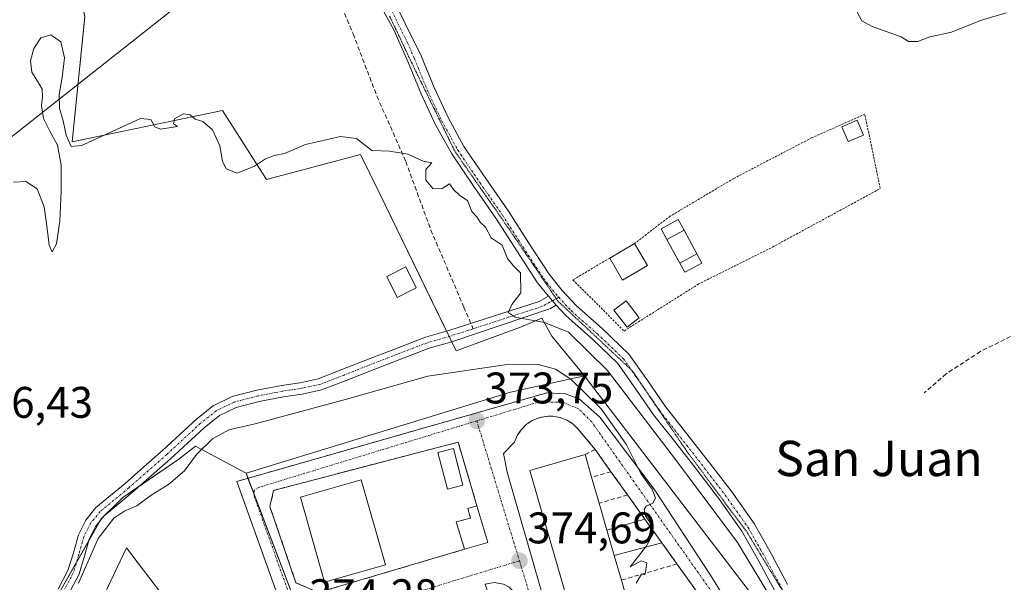
# Model space of a CAD drawing. Units: metres. Extents: x 598153 to 601630, y 4662033 to 4664395.
# Drawn here: x 600052 to 600275, y 4663599 to 4663726 of the extents above; entities that cross this region are included whole.
import ezdxf
from ezdxf.enums import TextEntityAlignment as Align

# ---------------------------------------------------------------- set-up
doc = ezdxf.new("R2010")
doc.units = ezdxf.units.M
doc.header["$MEASUREMENT"] = 0
for name, pattern in [('TRAZO_Y_PUNTO', [1, 0.5, -0.25, 0, -0.25]), ('TRAZOS', [0.75, 0.5, -0.25]), ('TRAZOS2', [0.375, 0.25, -0.125]), ('TRAZOSX2', [1.5, 1, -0.5])]:
    doc.linetypes.add(name, pattern=pattern)
for name, color, linetype, lineweight in [('Camino', 19, 'Continuous', 0), ('Camino Cxs', 19, 'Continuous', 0), ('Camino eje', 39, 'TRAZO_Y_PUNTO', 13), ('Carátula', 7, 'Continuous', 5), ('Cultivos herbáceos CxS', 92, 'Continuous', 0), ('Curva de nivel normal', 36, 'Continuous', 0), ('Edificación', 1, 'Continuous', 13), ('Edificación Cxs', 1, 'Continuous', 13), ('Edificación industrial', 135, 'Continuous', 13), ('Edificación industrial Cxs', 135, 'Continuous', 13), ('Edificación ligera', 1, 'Continuous', 0), ('Edificación ligera Cxs', 1, 'Continuous', 0), ('Elemento construido', 1, 'Continuous', 0), ('Muro lineal', 1, 'TRAZOSX2', 13), ('Núcleo urbano', 19, 'Continuous', 0), ('Núcleo urbano CxS', 19, 'Continuous', 0), ('Obra de contención lineal', 1, 'TRAZOSX2', 13), ('Piscina', 142, 'Continuous', 0), ('Piscina CxS', 142, 'Continuous', 0), ('Pista no pavimentada', 254, 'Continuous', 13), ('Pista no pavimentada Cxs', 254, 'Continuous', 0), ('Pista pavimentada eje', 135, 'TRAZO_Y_PUNTO', 0), ('Punto de cota en terreno', 7, 'Continuous', 0), ('Rótulo de punto de cota en terreno', 19, 'Continuous', 0), ('Senda', 19, 'TRAZOSX2', 0), ('Seto lineal', 92, 'TRAZOSX2', 0), ('Tendido', 6, 'Continuous', 0), ('Texto cartográfico', 19, 'Continuous', 0), ('Valla', 19, 'TRAZOS', 0), ('Vía pecuaria eje', 92, 'TRAZOS2', 0), ('Vía urbana Cxs', 5, 'Continuous', 0), ('Vía urbana eje', 5, 'TRAZO_Y_PUNTO', 0)]:
    doc.layers.add(name, color=color, linetype=linetype, lineweight=lineweight)
doc.styles.add('Arial', font='txt', dxfattribs={"height": 0.2})

# ---------------------------------------------------------------- blocks, each defined once
blk = doc.blocks.new('*U177')
at = {"layer": 'Curva de nivel normal', "color": 36, "linetype": 'Continuous', "lineweight": 0}
blk.add_polyline3d([(600241.71, 4663728.09, 360), (600242.71, 4663726.09, 360), (600245.07, 4663724.79, 360), (600251.62, 4663722.43, 360), (600253.32, 4663721.39, 360), (600255.45, 4663721.4, 360), (600258.14, 4663722.48, 360), (600263.05, 4663723.5, 360), (600269.62, 4663726.2, 360), (600275.47, 4663727.88, 360)], dxfattribs=at)
blk = doc.blocks.new('*U188')
at = {"layer": 'Curva de nivel normal', "color": 36, "linetype": 'Continuous', "lineweight": 0}
blk.add_polyline3d([(600195.26, 4663610.85, 370), (600194.72, 4663612.49, 370), (600193.76, 4663613.92, 370), (600193.45, 4663615.33, 370), (600193.92, 4663616.11, 370), (600195.38, 4663616.75, 370), (600195.98, 4663617.93, 370), (600195.27, 4663619.96, 370), (600192.68, 4663623.5, 370), (600189.32, 4663630.14, 370), (600183.7, 4663638.19, 370), (600176.83, 4663644.88, 370), (600173.32, 4663647.15, 370), (600169.44, 4663648.21, 370), (600161.87, 4663648.17, 370), (600144.44, 4663645.59, 370), (600125.96, 4663640.33, 370), (600105.63, 4663634.85, 370), (600099.3, 4663633.37, 370), (600095.64, 4663631.36, 370), (600092, 4663627.8, 370), (600089.3, 4663624.11, 370), (600085.63, 4663621.05, 370), (600081.76, 4663618.62, 370), (600078.49, 4663616.18, 370), (600075.76, 4663615.04, 370), (600073.28, 4663613.4, 370), (600069.71, 4663608.8, 370), (600065.28, 4663598.66, 370)], dxfattribs=at)
blk = doc.blocks.new('5PATER')
at = {"layer": 'Carátula', "linetype": 'Continuous', "lineweight": 5}
h = blk.add_hatch(color=250, dxfattribs=at)
edge = h.paths.add_edge_path()
edge.add_ellipse((0, 0.01), major_axis=(-1.33, -1.34), ratio=0.999422, start_angle=0, end_angle=360)
blk = doc.blocks.new('*U209')
at = {"layer": 'Vía urbana Cxs', "color": 5, "linetype": 'Continuous', "lineweight": 0}
for points in [[(600143.83, 4663431, 374.02), (600135.89, 4663434.7, 374.02), (600136.53, 4663436.76, 374.06), (600145.55, 4663455.56, 373.91), (600141.62, 4663482.34, 373.78), (600139.21, 4663499.62, 373.5), (600135.92, 4663517.33, 373.63), (600135.07, 4663523.23, 373.77), (600132.36, 4663533.33, 373.84), (600131.18, 4663537.86, 373.86), (600107.27, 4663604.6, 374.14), (600101.14, 4663621.7, 373.46), (600171.37, 4663641.79, 372.02), (600175.62, 4663641.54, 371.18), (600178.79, 4663640.35, 370.7), (600183.42, 4663636.25, 370.29), (600195.73, 4663619.98, 369.52), (600208.29, 4663600.67, 369.5), (600212.53, 4663593.92, 369.37), (600214.64, 4663589.02, 368.72), (600212.57, 4663586.66, 369.34), (600208.47, 4663592.39, 369.73), (600204.67, 4663597.7, 369.77), (600200.87, 4663603.01, 369.82), (600197.44, 4663607.81, 369.9), (600193.59, 4663613.19, 370), (600189.69, 4663618.64, 370.02), (600185.91, 4663623.92, 370.09), (600182.3, 4663628.97, 371.31), (600178.44, 4663633.64, 372.68), (600177.26, 4663634.75, 372.94), (600175.88, 4663635.61, 373.02), (600174.37, 4663636.2, 372.95), (600172.77, 4663636.48, 373.02), (600171.15, 4663636.46, 373.18), (600169.56, 4663636.12, 373.29), (600168.07, 4663635.49, 373.44), (600166.72, 4663634.58, 373.57), (600165.57, 4663633.44, 373.71), (600164.66, 4663632.09, 373.81), (600164.03, 4663630.59, 373.93), (600161.59, 4663628.05, 374), (600162.39, 4663623.82, 374.36), (600177.34, 4663571.83, 374.44), (600179.99, 4663571.63, 374.32), (600180.6, 4663568.18, 374.49), (600183.16, 4663555.3, 374.38), (600184.8, 4663551.89, 374.28), (600194.08, 4663501.41, 374.09), (600192.71, 4663501.05, 374.17), (600195.44, 4663486.53, 374.18), (600192.82, 4663485.84, 374.15), (600175.88, 4663450.12, 374.1), (600179.27, 4663448.82, 374.1), (600178.56, 4663447.36, 374.09), (600222.82, 4663425.23, 373.75), (600247.76, 4663413.73, 373.61), (600245.54, 4663409.61, 373.65), (600235.28, 4663414.08, 373.71), (600198.1, 4663431.73, 373.79), (600193.87, 4663433.34, 373.79), (600187.19, 4663436.63, 373.8), (600181.44, 4663439.47, 373.99), (600176.64, 4663441.78, 374.03), (600167.26, 4663446.35, 374.07), (600164.65, 4663447.62, 374.05), (600164.62, 4663447.63, 374.05), (600162.74, 4663448.55, 374.02), (600159.84, 4663448.29, 374.02), (600159.45, 4663448.25, 374.02), (600150.87, 4663447.48, 373.98), (600150.18, 4663445.95, 374.02), (600148.31, 4663441.84, 374.09), (600146.58, 4663438.02, 374.15), (600144.48, 4663433.38, 374.1), (600143.83, 4663431, 374.02)], [(600119.61, 4663596.53, 374.46), (600152.76, 4663606.35, 375.04), (600157.98, 4663607.89, 374.75), (600155.54, 4663616.18, 374.83), (600151.28, 4663630.63, 374.13), (600109.46, 4663619.67, 374.13), (600108.65, 4663616.01, 374.01), (600114.53, 4663598.76, 374.38), (600119.61, 4663596.53, 374.46)], [(600161.56, 4663598.41, 374.68), (600159.48, 4663598.81, 374.68), (600157.39, 4663598.45, 374.7), (600158.01, 4663596.63, 374.78), (600148.4, 4663593.77, 375.04), (600139.54, 4663591.16, 374.91), (600132.57, 4663589.1, 374.67), (600122.83, 4663586.26, 374.46), (600125.26, 4663577.91, 374.24), (600122.22, 4663577.1, 374.19), (600126.01, 4663567.78, 374.14), (600133.09, 4663549.66, 374.11), (600141.71, 4663527.62, 373.84), (600143.16, 4663527.62, 373.87), (600150.78, 4663474.37, 373.65), (600152.39, 4663458.73, 373.85), (600155.14, 4663455.56, 373.9), (600172.83, 4663457.33, 373.75), (600174.24, 4663460.37, 373.57), (600178.46, 4663469.21, 373.93), (600182.83, 4663478.62, 374.03), (600181.23, 4663487.83, 374.01), (600186.76, 4663488.85, 374.25), (600188.65, 4663491.06, 374.22), (600178.38, 4663547.89, 374.48), (600177.38, 4663552.12, 374.48), (600164.29, 4663596.21, 374.68), (600162.81, 4663597.73, 374.68), (600161.56, 4663598.41, 374.68)]]:
    blk.add_polyline3d(points, close=True, dxfattribs=at)

msp = doc.modelspace()

# ---------------------------------------------------------------- linework, layer by layer
at = {"layer": 'Camino', "color": 19, "linetype": 'Continuous', "lineweight": 0}
for points in [[(600060.64, 4663597.26, 367.84), (600062.88, 4663601.52, 367.89), (600064.11, 4663605.54, 367.81), (600065.25, 4663609.61, 367.74), (600066.92, 4663612.94, 367.33), (600069.23, 4663615.8, 367.33), (600072.53, 4663618.54, 366.82), (600075.82, 4663621.24, 366.83), (600080.1, 4663625.01, 366.76), (600084.37, 4663628.78, 366.56), (600088.21, 4663632.32, 366.66), (600092.05, 4663635.88, 366.63), (600095.8, 4663638.86, 366.48), (600100.06, 4663640.94, 366.53), (600105.65, 4663642.36, 366.75), (600111.28, 4663643.48, 366.58), (600115.47, 4663644.06, 366.44), (600119.57, 4663644.96, 366.45), (600124.96, 4663647.04, 366.55), (600130.34, 4663649.16, 366.13), (600137.1, 4663651.79, 366.17), (600143.89, 4663654.38, 366.12), (600149.16, 4663655.91, 366.09), (600169.68, 4663662.52, 363.87), (600171.74, 4663663.67, 363.29)], [(600171.74, 4663663.67, 363.29), (600173.52, 4663661.63, 363.36)], [(600173.52, 4663661.63, 363.36), (600172.19, 4663660.91, 363.54), (600149.85, 4663653.38, 366.43), (600144.72, 4663651.89, 367.06), (600138.04, 4663649.35, 366.96), (600131.29, 4663646.72, 367.29), (600125.92, 4663644.6, 367.84), (600120.33, 4663642.44, 367.41), (600115.92, 4663641.47, 367.7), (600111.71, 4663640.9, 367.63), (600106.23, 4663639.8, 367.68), (600100.97, 4663638.46, 366.77), (600097.2, 4663636.62, 367.63), (600093.76, 4663633.89, 367.73), (600089.99, 4663630.4, 367.93), (600086.13, 4663626.83, 367.54), (600081.84, 4663623.04, 367.5), (600077.52, 4663619.25, 367.65), (600074.2, 4663616.51, 368.09), (600071.11, 4663613.95, 367.92), (600069.13, 4663611.51, 368.51), (600067.71, 4663608.66, 368.81), (600066.63, 4663604.8, 368.33), (600065.32, 4663600.51, 368.86), (600062.94, 4663595.99, 368.97)]]:
    msp.add_polyline3d(points, dxfattribs=at)
at = {"layer": 'Camino Cxs', "color": 19, "linetype": 'Continuous', "lineweight": 0}
msp.add_polyline3d([(600060.64, 4663597.26, 367.84), (600062.88, 4663601.52, 367.89), (600064.11, 4663605.54, 367.81), (600065.25, 4663609.61, 367.74), (600066.92, 4663612.94, 367.33), (600069.23, 4663615.8, 367.33), (600072.53, 4663618.54, 366.82), (600075.82, 4663621.24, 366.83), (600080.1, 4663625.01, 366.76), (600084.37, 4663628.78, 366.56), (600088.21, 4663632.32, 366.66), (600092.05, 4663635.88, 366.63), (600095.8, 4663638.86, 366.48), (600100.06, 4663640.94, 366.53), (600105.65, 4663642.36, 366.75), (600111.28, 4663643.48, 366.58), (600115.47, 4663644.06, 366.44), (600119.57, 4663644.96, 366.45), (600124.96, 4663647.04, 366.55), (600130.34, 4663649.16, 366.13), (600137.1, 4663651.79, 366.17), (600143.89, 4663654.38, 366.12), (600149.16, 4663655.91, 366.09), (600169.68, 4663662.52, 363.87), (600171.74, 4663663.67, 363.29), (600173.52, 4663661.63, 363.36), (600173.52, 4663661.63, 363.36), (600172.19, 4663660.91, 363.54), (600149.85, 4663653.38, 366.43), (600144.72, 4663651.89, 367.06), (600138.04, 4663649.35, 366.96), (600131.29, 4663646.72, 367.29), (600125.92, 4663644.6, 367.84), (600120.33, 4663642.44, 367.41), (600115.92, 4663641.47, 367.7), (600111.71, 4663640.9, 367.63), (600106.23, 4663639.8, 367.68), (600100.97, 4663638.46, 366.77), (600097.2, 4663636.62, 367.63), (600093.76, 4663633.89, 367.73), (600089.99, 4663630.4, 367.93), (600086.13, 4663626.83, 367.54), (600081.84, 4663623.04, 367.5), (600077.52, 4663619.25, 367.65), (600074.2, 4663616.51, 368.09), (600071.11, 4663613.95, 367.92), (600069.13, 4663611.51, 368.51), (600067.71, 4663608.66, 368.81), (600066.63, 4663604.8, 368.33), (600065.32, 4663600.51, 368.86), (600062.94, 4663595.99, 368.97)], dxfattribs=at)
at = {"layer": 'Camino eje', "color": 39, "linetype": 'TRAZO_Y_PUNTO', "lineweight": 13}
for points in [[(600174.07, 4663663.44, 363.16), (600170.27, 4663661.35, 363.8), (600154.7, 4663656.32, 365.98)], [(600154.7, 4663656.32, 365.98), (600149.51, 4663654.65, 366.23), (600144.31, 4663653.14, 366.39), (600137.57, 4663650.57, 366.53), (600130.82, 4663647.94, 366.54), (600125.44, 4663645.82, 367.16), (600119.95, 4663643.7, 366.69), (600115.7, 4663642.77, 366.93), (600111.5, 4663642.19, 367.09), (600105.94, 4663641.08, 367.19), (600100.52, 4663639.7, 366.63), (600096.5, 4663637.74, 366.95), (600092.91, 4663634.89, 367.09), (600085.25, 4663627.81, 366.93), (600076.67, 4663620.25, 367.08), (600070.17, 4663614.88, 367.57), (600068.03, 4663612.23, 367.84), (600066.48, 4663609.14, 367.92), (600065.37, 4663605.17, 368.03), (600064.1, 4663601.02, 368.34), (600061.79, 4663596.63, 368.21)]]:
    msp.add_polyline3d(points, dxfattribs=at)
at = {"layer": 'Cultivos herbáceos CxS', "color": 92, "linetype": 'Continuous', "lineweight": 0}
for points in [[(600217.96, 4663595.85, 367.18), (600180.05, 4663645.44, 368.23), (600179.9, 4663645.64, 368.21), (600179.89, 4663645.64, 368.21), (600172.55, 4663654.66, 366.31), (600170.23, 4663658.69, 363.98), (600169.34, 4663658.31, 364.21), (600165.43, 4663656.67, 365.56), (600150.83, 4663651.34, 367.43), (600133.37, 4663687.17, 365.37), (600129.16, 4663695.8, 365.18), (600107.87, 4663690.13, 365.34), (600097.93, 4663705.74, 364.53), (600063.86, 4663698.64, 364.94), (600066.7, 4663727.03, 364.25), (600059.6, 4663761.1, 362.59), (600049.67, 4663790.92, 362.26), (600043.99, 4663809.37, 362.21), (600055.35, 4663812.21, 361.79), (600053.93, 4663823.57, 361.03), (600028.37, 4663820.73, 361.31), (600018.44, 4663847.7, 361.1), (600011.34, 4663880.35, 360.75), (599999.98, 4663931.45, 360.69)], [(600049.67, 4663790.92, 362.26), (600059.6, 4663761.1, 362.59), (600066.7, 4663727.03, 364.25), (600063.86, 4663698.64, 364.94), (600097.93, 4663705.74, 364.53), (600107.87, 4663690.13, 365.34), (600129.16, 4663695.8, 365.18), (600133.37, 4663687.17, 365.37), (600150.83, 4663651.34, 367.43), (600165.43, 4663656.67, 365.56), (600169.34, 4663658.31, 364.21), (600170.23, 4663658.69, 363.98), (600172.55, 4663654.66, 366.31), (600179.89, 4663645.64, 368.21), (600179.89, 4663645.64, 368.21), (600163.13, 4663641.94, 372.22), (600103.24, 4663623.55, 373.66), (600091.8, 4663629.73, 369.08), (600088.42, 4663627.06, 368.4), (600088.2, 4663626.91, 368.35), (600075.35, 4663618.09, 367.43), (600075.35, 4663618.09, 367.43), (600070.46, 4663613.32, 368.01), (600060.15, 4663595.13, 368.09)], [(600049.67, 4663790.92, 362.26), (600059.6, 4663761.1, 362.59), (600066.7, 4663727.04, 364.25), (600063.86, 4663698.64, 364.94), (600097.93, 4663705.74, 364.53), (600107.87, 4663690.13, 365.34), (600129.16, 4663695.8, 365.18), (600133.37, 4663687.17, 365.37), (600148.67, 4663655.77, 366.1), (600149.25, 4663654.57, 366.24), (600149.83, 4663653.38, 366.44), (600150.82, 4663651.34, 367.43), (600165.43, 4663656.67, 365.56), (600169.34, 4663658.31, 364.21), (600170.23, 4663658.69, 363.98), (600172.55, 4663654.66, 366.31), (600179.89, 4663645.64, 368.21)], [(600179.89, 4663645.64, 368.21), (600163.13, 4663641.94, 372.22), (600103.24, 4663623.55, 373.66)], [(600207.59, 4663512.63, 371.16), (600209.16, 4663514.94, 370.47), (600224.32, 4663537.28, 368.14), (600226.39, 4663542.45, 368.25), (600228.33, 4663547.31, 367.95), (600225.99, 4663568.71, 367.03), (600218.3, 4663584.43, 368.2), (600218.01, 4663595.78, 367.17), (600217.96, 4663595.85, 367.18), (600180.05, 4663645.45, 368.23), (600179.9, 4663645.64, 368.21), (600179.89, 4663645.64, 368.21)], [(600103.24, 4663623.55, 373.66), (600091.8, 4663629.73, 369.08), (600088.42, 4663627.06, 368.4), (600088.2, 4663626.91, 368.35), (600079.24, 4663620.76, 367.86), (600075.35, 4663618.09, 367.43), (600075.35, 4663618.09, 367.43), (600070.46, 4663613.32, 368.01), (600070.13, 4663612.74, 368.25), (600067.61, 4663608.29, 368.8), (600064.82, 4663603.38, 368.02), (600060.15, 4663595.13, 368.09), (600056.64, 4663588.37, 368.38), (600051.91, 4663579.24, 369.04), (600050.78, 4663577.07, 369), (600050.16, 4663572.07, 369.42), (600048.11, 4663555.67, 370.06), (600048.45, 4663553.61, 370.45), (600050.45, 4663541.63, 371.71), (600044.13, 4663533.04, 370.28), (600030.05, 4663513.87, 370.85), (600030.55, 4663513.48, 370.87), (600056.41, 4663492.9, 372.88), (600062.43, 4663488.12, 373.27)]]:
    msp.add_polyline3d(points, dxfattribs=at)
at = {"layer": 'Curva de nivel normal', "color": 36, "linetype": 'Continuous', "lineweight": 0}
for points in [[(600050.57, 4663689.51, 365), (600053.37, 4663689.69, 365), (600055.88, 4663688.05, 365), (600057.46, 4663683.92, 365), (600058.18, 4663679.05, 365), (600058.63, 4663675.24, 365), (600059.29, 4663673.77, 365), (600060.29, 4663675.55, 365), (600061.07, 4663680.78, 365), (600061.35, 4663687.43, 365), (600061.32, 4663693.35, 365), (600060.51, 4663697.88, 365), (600058.79, 4663701.08, 365), (600057.33, 4663703.94, 365), (600056.89, 4663706.8, 365), (600057.14, 4663708.96, 365), (600057.02, 4663710.61, 365), (600055.95, 4663712.39, 365), (600054.73, 4663714.48, 365), (600054.39, 4663717.01, 365), (600055.14, 4663719.82, 365), (600056.75, 4663722.23, 365), (600059.01, 4663722.94, 365), (600061.27, 4663721.35, 365), (600062.13, 4663717.72, 365), (600061.59, 4663713.21, 365), (600060.9, 4663709.36, 365), (600060.96, 4663706.31, 365), (600061.78, 4663703.39, 365), (600062.51, 4663700.21, 365), (600063.63, 4663697.58, 365), (600065.95, 4663697.8, 365), (600069.79, 4663699.57, 365), (600079.34, 4663703.95, 365), (600081.63, 4663703.7, 365), (600082.53, 4663702.1, 365), (600083.88, 4663701.51, 365), (600087.68, 4663702.12, 365), (600086.77, 4663702.75, 365), (600087.04, 4663703.86, 365), (600089.04, 4663705.03, 365), (600090.6, 4663704.75, 365), (600091.69, 4663703.84, 365), (600093.48, 4663703.3, 365), (600095.6, 4663701.42, 365), (600097.33, 4663697.78, 365), (600097.91, 4663694.25, 365), (600098.75, 4663692.53, 365), (600101.2, 4663691.6, 365), (600105.16, 4663693.14, 365), (600107.62, 4663694.79, 365), (600109.59, 4663695.56, 365), (600111.95, 4663696.01, 365), (600116.7, 4663698.06, 365), (600124.64, 4663699.86, 365), (600128.29, 4663699.44, 365), (600131.7, 4663696.68, 365), (600135.7, 4663696.54, 365), (600139.91, 4663695.9, 365), (600143.37, 4663694.26, 365), (600145.3, 4663693.94, 365), (600143.96, 4663692.41, 365), (600143.96, 4663689.95, 365), (600145.63, 4663688.03, 365), (600147.63, 4663688.1, 365), (600149.36, 4663689.13, 365), (600150.2, 4663687.87, 365), (600151.7, 4663686.48, 365), (600153.44, 4663685.35, 365), (600154.39, 4663682.87, 365), (600155.49, 4663681.64, 365), (600156.31, 4663680.46, 365), (600157.5, 4663679.32, 365), (600158.76, 4663676.91, 365), (600161.27, 4663675.28, 365), (600162.5, 4663672.25, 365), (600163.78, 4663670.64, 365), (600165.44, 4663668.99, 365), (600165.47, 4663664.47, 365), (600163.45, 4663661.78, 365), (600162.59, 4663659.98, 365), (600164.23, 4663658.92, 365), (600170.83, 4663657.74, 365), (600176.29, 4663655.52, 365), (600185.16, 4663646.85, 365), (600200.56, 4663626.7, 365), (600214.6, 4663607.89, 365), (600223.18, 4663593.6, 365)], [(600195.26, 4663610.85, 370), (600195.56, 4663609.96, 370), (600193.98, 4663607.12, 370), (600193.76, 4663606.84, 370)], [(600193.76, 4663606.84, 370), (600190.23, 4663602.39, 370), (600192.72, 4663603.68, 370), (600194.05, 4663603.27, 370), (600193.64, 4663600.68, 370), (600192.79, 4663600.68, 370), (600191.61, 4663598.66, 370)]]:
    msp.add_polyline3d(points, dxfattribs=at)
at = {"layer": 'Edificación', "color": 1, "linetype": 'Continuous', "lineweight": 13}
for points in [[(600182.56, 4663572.26, 382.7), (600167.54, 4663624.22, 382.46), (600180.03, 4663627.83, 382.52)], [(600180.03, 4663627.83, 382.52), (600181.53, 4663622.65, 382.66)], [(600134.83, 4663602.82, 378.28), (600121.02, 4663598.89, 378.4), (600115.54, 4663618.18, 379.65), (600129.35, 4663622.1, 379.73), (600134.83, 4663602.82, 378.28)], [(600181.53, 4663622.65, 382.66), (600183.23, 4663616.77, 383)], [(600183.23, 4663616.77, 383), (600184.99, 4663610.68, 382.63)], [(600186.64, 4663604.96, 382.68), (600184.99, 4663610.68, 382.63)], [(600186.64, 4663604.96, 382.68), (600188.27, 4663599.34, 382.19)], [(600188.27, 4663599.34, 382.19), (600189.97, 4663593.45, 384.19)]]:
    msp.add_polyline3d(points, dxfattribs=at)
at = {"layer": 'Edificación Cxs', "color": 1, "linetype": 'Continuous', "lineweight": 13}
for points in [[(600184.99, 4663610.68, 382.63), (600186.64, 4663604.96, 382.68), (600188.27, 4663599.34, 382.19), (600189.97, 4663593.45, 384.19), (600191.68, 4663587.53, 382.72), (600193.52, 4663581.16, 380.35), (600195.05, 4663575.86, 380.1), (600182.56, 4663572.26, 382.7), (600167.54, 4663624.22, 382.46), (600180.03, 4663627.83, 382.52), (600181.53, 4663622.65, 382.66), (600183.23, 4663616.77, 383), (600184.99, 4663610.68, 382.63)], [(600134.83, 4663602.82, 378.28), (600121.02, 4663598.89, 378.4), (600115.54, 4663618.18, 379.65), (600129.35, 4663622.1, 379.73), (600134.83, 4663602.82, 378.28)]]:
    msp.add_polyline3d(points, close=True, dxfattribs=at)
at = {"layer": 'Edificación industrial', "color": 135, "linetype": 'Continuous', "lineweight": 13}
msp.add_polyline3d([(600057.07, 4663566.37, 379.47), (600076.17, 4663606.63, 379.86), (600084.07, 4663596.21, 379.7)], dxfattribs=at)
at = {"layer": 'Edificación industrial Cxs', "color": 135, "linetype": 'Continuous', "lineweight": 13}
msp.add_polyline3d([(600057.07, 4663566.37, 379.47), (600076.17, 4663606.63, 379.86), (600084.07, 4663596.21, 379.7)], dxfattribs=at)
at = {"layer": 'Edificación ligera', "color": 1, "linetype": 'Continuous', "lineweight": 0}
for points in [[(600243.1, 4663700.19, 364.21), (600239.65, 4663698.71, 361.67), (600238.21, 4663702.09, 363.89), (600241.66, 4663703.56, 361.6), (600243.1, 4663700.19, 364.21)], [(600202.47, 4663678.64, 362.41), (600198.6, 4663676.51, 364.2), (600197.28, 4663678.96, 365.38), (600201.14, 4663681.07, 364.31), (600202.47, 4663678.64, 362.41)], [(600185.62, 4663672.33, 368.61), (600191.26, 4663675.64, 367.83)], [(600191.26, 4663675.64, 367.83), (600194.19, 4663670.66, 364.73)], [(600206.51, 4663671.21, 362.22), (600202.66, 4663669.1, 362.95), (600201.51, 4663671.19, 363.03), (600205.37, 4663673.3, 362.53), (600206.51, 4663671.21, 362.22)], [(600194.19, 4663670.66, 364.73), (600188.55, 4663667.33, 366), (600185.62, 4663672.33, 368.61)], [(600141.78, 4663665.58, 367.47), (600137.48, 4663663.43, 367.92), (600135.12, 4663668.17, 367.3), (600139.42, 4663670.31, 368.35), (600141.78, 4663665.58, 367.47)], [(600192.32, 4663658.8, 369.32), (600189.55, 4663656.68, 369.78), (600186.58, 4663660.55, 369.14), (600189.35, 4663662.67, 364.65), (600192.32, 4663658.8, 369.32)], [(600152.76, 4663606.35, 378.41), (600150.87, 4663612.56, 377.88), (600154.12, 4663613.37, 378.91), (600153.51, 4663615.61, 378.16), (600155.54, 4663616.18, 378.41)], [(600155.54, 4663616.18, 378.41), (600157.98, 4663607.89, 378.32)], [(600184.99, 4663610.68, 382.63), (600193.59, 4663613.19, 372.58)], [(600193.59, 4663613.19, 372.58), (600197.44, 4663607.81, 372.24)], [(600186.64, 4663604.96, 382.68), (600184.99, 4663610.68, 382.63)], [(600157.98, 4663607.89, 378.32), (600152.76, 4663606.35, 378.41)], [(600197.44, 4663607.81, 372.24), (600186.64, 4663604.96, 382.68)]]:
    msp.add_polyline3d(points, dxfattribs=at)
at = {"layer": 'Edificación ligera Cxs', "color": 1, "linetype": 'Continuous', "lineweight": 0}
for points in [[(600243.1, 4663700.19, 364.21), (600239.65, 4663698.71, 361.67), (600238.21, 4663702.09, 363.89), (600241.66, 4663703.56, 361.6), (600243.1, 4663700.19, 364.21)], [(600202.47, 4663678.64, 362.41), (600198.6, 4663676.51, 364.2), (600197.28, 4663678.96, 365.38), (600201.14, 4663681.07, 364.31), (600202.47, 4663678.64, 362.41)], [(600194.19, 4663670.66, 364.73), (600188.55, 4663667.33, 366), (600185.62, 4663672.33, 368.61), (600191.26, 4663675.64, 367.83), (600194.19, 4663670.66, 364.73)], [(600206.51, 4663671.21, 362.22), (600202.66, 4663669.1, 362.95), (600201.51, 4663671.19, 363.03), (600205.37, 4663673.3, 362.53), (600206.51, 4663671.21, 362.22)], [(600141.78, 4663665.58, 367.47), (600137.48, 4663663.43, 367.92), (600135.12, 4663668.17, 367.3), (600139.42, 4663670.31, 368.35), (600141.78, 4663665.58, 367.47)], [(600192.32, 4663658.8, 369.32), (600189.55, 4663656.68, 369.78), (600186.58, 4663660.55, 369.14), (600189.35, 4663662.67, 364.65), (600192.32, 4663658.8, 369.32)], [(600157.98, 4663607.89, 378.32), (600152.76, 4663606.35, 378.41), (600150.87, 4663612.56, 377.88), (600154.12, 4663613.37, 378.91), (600153.51, 4663615.61, 378.16), (600155.54, 4663616.18, 378.41), (600157.98, 4663607.89, 378.32)], [(600186.64, 4663604.96, 382.68), (600184.99, 4663610.68, 382.63), (600193.59, 4663613.19, 372.58), (600197.44, 4663607.81, 372.24), (600186.64, 4663604.96, 382.68)]]:
    msp.add_polyline3d(points, close=True, dxfattribs=at)
at = {"layer": 'Elemento construido', "color": 1, "linetype": 'Continuous', "lineweight": 0}
msp.add_polyline3d([(600101.14, 4663621.7, 373.94), (600131.18, 4663537.86, 373.93)], dxfattribs=at)
at = {"layer": 'Muro lineal', "color": 1, "linetype": 'TRAZOSX2', "lineweight": 13}
for points in [[(600152.76, 4663606.35, 378.41), (600119.61, 4663596.53, 376.62), (600114.53, 4663598.76, 377.96), (600108.65, 4663616.01, 376.62), (600109.46, 4663619.67, 380.63), (600151.28, 4663630.63, 377.68), (600155.54, 4663616.18, 378.41)], [(600185.91, 4663623.92, 372.66), (600182.3, 4663628.97, 375.22), (600180.03, 4663627.83, 382.52)], [(600185.91, 4663623.92, 372.66), (600181.53, 4663622.65, 382.66)], [(600185.91, 4663623.92, 372.66), (600189.69, 4663618.64, 372.15)], [(600189.69, 4663618.64, 372.15), (600183.23, 4663616.77, 383)], [(600189.69, 4663618.64, 372.15), (600193.59, 4663613.19, 372.58)], [(600197.44, 4663607.81, 372.24), (600200.87, 4663603.01, 371.87)], [(600200.87, 4663603.01, 371.87), (600188.27, 4663599.34, 382.19)], [(600200.87, 4663603.01, 371.87), (600204.67, 4663597.7, 370.76)]]:
    msp.add_polyline3d(points, dxfattribs=at)
at = {"layer": 'Núcleo urbano', "color": 19, "linetype": 'Continuous', "lineweight": 0}
for points in [[(600179.89, 4663645.64, 368.21), (600163.13, 4663641.94, 372.22), (600103.24, 4663623.55, 373.66)], [(600207.59, 4663512.63, 371.16), (600209.16, 4663514.94, 370.47), (600224.32, 4663537.28, 368.14), (600226.39, 4663542.45, 368.25), (600228.33, 4663547.31, 367.95), (600225.99, 4663568.71, 367.03), (600218.3, 4663584.43, 368.2), (600218.01, 4663595.78, 367.17), (600217.96, 4663595.85, 367.18), (600180.05, 4663645.45, 368.23), (600179.9, 4663645.64, 368.21), (600179.89, 4663645.64, 368.21)], [(600103.24, 4663623.55, 373.66), (600091.8, 4663629.73, 369.08), (600088.42, 4663627.06, 368.4), (600088.2, 4663626.91, 368.35), (600079.24, 4663620.76, 367.86), (600075.35, 4663618.09, 367.43), (600075.35, 4663618.09, 367.43), (600070.46, 4663613.32, 368.01), (600070.13, 4663612.74, 368.25), (600067.61, 4663608.29, 368.8), (600064.82, 4663603.38, 368.02), (600060.15, 4663595.13, 368.09), (600056.64, 4663588.37, 368.38), (600051.91, 4663579.24, 369.04), (600050.78, 4663577.07, 369), (600050.16, 4663572.07, 369.42), (600048.11, 4663555.67, 370.06), (600048.45, 4663553.61, 370.45), (600050.45, 4663541.63, 371.71), (600044.13, 4663533.04, 370.28), (600030.05, 4663513.87, 370.85), (600030.55, 4663513.48, 370.87), (600056.41, 4663492.9, 372.88), (600062.43, 4663488.12, 373.27)], [(600171.94, 4663445.85, 374.08), (600171.91, 4663445.86, 374.08), (600153.29, 4663454.44, 373.93), (600149.01, 4663456.3, 373.88), (600145.2, 4663457.96, 373.87), (600127.95, 4663465.46, 373.55), (600127.16, 4663465.81, 373.46), (600119.66, 4663469.07, 373.16), (600114.53, 4663479.95, 373.3), (600107.73, 4663494.38, 373.34), (600106.01, 4663498.02, 372.99), (600104.43, 4663501.38, 373.03), (600103.31, 4663503.74, 373.12), (600100.37, 4663509.99, 373.72), (600100.27, 4663510.2, 373.73), (600134.68, 4663524.69, 373.77), (600139.33, 4663526.66, 373.81), (600140.01, 4663526.94, 373.81), (600116.45, 4663588.82, 374.29), (600105.06, 4663618.74, 373.86), (600103.66, 4663622.42, 373.71), (600103.24, 4663623.55, 373.66)], [(600171.94, 4663445.85, 374.08), (600171.91, 4663445.86, 374.08), (600153.29, 4663454.44, 373.93), (600149.01, 4663456.3, 373.88), (600145.2, 4663457.96, 373.87), (600127.95, 4663465.46, 373.55), (600127.16, 4663465.81, 373.46), (600119.66, 4663469.07, 373.16), (600114.53, 4663479.95, 373.3), (600107.73, 4663494.38, 373.34), (600106.01, 4663498.02, 372.99), (600104.43, 4663501.38, 373.03), (600103.31, 4663503.74, 373.12), (600100.37, 4663509.99, 373.72), (600100.27, 4663510.2, 373.73), (600134.68, 4663524.69, 373.77), (600139.33, 4663526.66, 373.81), (600140.01, 4663526.94, 373.81), (600116.45, 4663588.82, 374.29), (600105.06, 4663618.74, 373.86), (600103.66, 4663622.42, 373.71), (600103.24, 4663623.55, 373.66)]]:
    msp.add_polyline3d(points, dxfattribs=at)
at = {"layer": 'Núcleo urbano CxS', "color": 19, "linetype": 'Continuous', "lineweight": 0}
msp.add_polyline3d([(600207.59, 4663512.63, 371.15), (600191.1, 4663487.08, 374.14), (600171.94, 4663445.85, 374.08), (600153.29, 4663454.44, 373.93), (600119.66, 4663469.07, 373.16), (600100.27, 4663510.2, 373.73), (600140.01, 4663526.94, 373.81), (600103.24, 4663623.55, 373.66), (600163.13, 4663641.94, 372.22), (600179.89, 4663645.64, 368.21), (600179.9, 4663645.64, 368.21), (600180.05, 4663645.44, 368.23), (600217.96, 4663595.85, 367.18), (600218.01, 4663595.78, 367.17), (600218.3, 4663584.43, 368.2), (600225.99, 4663568.71, 367.03), (600228.33, 4663547.31, 367.95), (600226.39, 4663542.45, 368.25), (600224.32, 4663537.28, 368.14), (600207.59, 4663512.63, 371.15)], close=True, dxfattribs=at)
msp.add_polyline3d([(600060.15, 4663595.13, 368.09), (600070.46, 4663613.32, 368.01), (600075.35, 4663618.09, 367.43), (600075.35, 4663618.09, 367.43), (600088.2, 4663626.91, 368.35), (600088.42, 4663627.06, 368.4), (600091.8, 4663629.73, 369.08), (600103.24, 4663623.55, 373.66), (600103.24, 4663623.55, 373.66), (600140.01, 4663526.94, 373.81)], dxfattribs=at)
at = {"layer": 'Obra de contención lineal', "color": 1, "linetype": 'TRAZOSX2', "lineweight": 13}
msp.add_polyline3d([(600182.3, 4663628.97, 375.22), (600178.44, 4663633.64, 374.77), (600177.26, 4663634.75, 374.72), (600175.88, 4663635.61, 374.75), (600174.37, 4663636.2, 374.69), (600172.77, 4663636.48, 374.67), (600171.15, 4663636.46, 374.66), (600169.56, 4663636.12, 374.63), (600168.07, 4663635.49, 374.7), (600166.72, 4663634.58, 374.67), (600165.57, 4663633.44, 374.59), (600164.66, 4663632.09, 374.72), (600164.03, 4663630.59, 374.78)], dxfattribs=at)
at = {"layer": 'Piscina', "color": 142, "linetype": 'Continuous', "lineweight": 0}
for points in [[(600198.6, 4663676.51, 361.44), (600202.47, 4663678.64, 361.12)], [(600202.47, 4663678.64, 361.12), (600205.37, 4663673.3, 361.1)], [(600201.51, 4663671.19, 361.68), (600198.6, 4663676.51, 361.44)], [(600205.37, 4663673.3, 361.1), (600201.51, 4663671.19, 361.68)], [(600152.34, 4663620.88, 375.26), (600148.84, 4663619.98, 375.39), (600146.72, 4663628.24, 374.49), (600150.22, 4663629.14, 374.27), (600152.34, 4663620.88, 375.26)]]:
    msp.add_polyline3d(points, dxfattribs=at)
at = {"layer": 'Piscina CxS', "color": 142, "linetype": 'Continuous', "lineweight": 0}
for points in [[(600205.37, 4663673.3, 361.1), (600201.51, 4663671.19, 361.68), (600198.6, 4663676.51, 361.44), (600202.47, 4663678.64, 361.12), (600205.37, 4663673.3, 361.1)], [(600152.34, 4663620.88, 375.26), (600148.84, 4663619.98, 375.39), (600146.72, 4663628.24, 374.49), (600150.22, 4663629.14, 374.27), (600152.34, 4663620.88, 375.26)]]:
    msp.add_polyline3d(points, close=True, dxfattribs=at)
at = {"layer": 'Pista no pavimentada', "color": 254, "linetype": 'Continuous', "lineweight": 13}
for points in [[(600125.23, 4663751.08, 361.48), (600127.85, 4663746.54, 361.53), (600131.61, 4663739.99, 361.65), (600135.65, 4663732.85, 361.54), (600142.88, 4663718.17, 361.94), (600145.83, 4663710.97, 362.05), (600149.02, 4663704.15, 362.13), (600152.61, 4663697.63, 362.25), (600157.53, 4663690.36, 362.21), (600162.66, 4663682.99, 362.5), (600167.33, 4663675.73, 362.7), (600171.94, 4663668.65, 362.81), (600174.84, 4663665, 362.87), (600178.01, 4663661.58, 362.98), (600183.93, 4663656.34, 362.95), (600189.98, 4663650.58, 362.82), (600194.25, 4663644.51, 362.84), (600198.21, 4663638.74, 362.98), (600207.68, 4663626.63, 363.34), (600213.11, 4663619.57, 363.4), (600218.34, 4663612.17, 363.5), (600222.27, 4663605.23, 363.59), (600225.94, 4663598.39, 363.72)], [(600171.74, 4663663.67, 363.29), (600169.3, 4663666.75, 363.71), (600164.6, 4663673.96, 363.71), (600159.95, 4663681.18, 363.32), (600154.85, 4663688.52, 363.29), (600149.82, 4663695.93, 363.16), (600146.11, 4663702.68, 362.77), (600142.85, 4663709.66, 362.78), (600139.89, 4663716.9, 362.69), (600136.74, 4663724.04, 362.05), (600132.82, 4663731.24, 362.41)], [(600171.74, 4663663.67, 363.29), (600173.52, 4663661.63, 363.36)], [(600336.69, 4663453.38, 367.1), (600328.86, 4663463.46, 366.82), (600310.99, 4663483.13, 366.08), (600293.65, 4663504.48, 365.41), (600282.69, 4663515.54, 365.27), (600268.48, 4663530.28, 365.12), (600259.47, 4663540.36, 364.63), (600246.56, 4663558.44, 364.08), (600242.43, 4663565.27, 364.28), (600237.31, 4663573.37, 364.58), (600232.21, 4663581.48, 364.34), (600227.61, 4663589.11, 364.2), (600223.1, 4663596.8, 364.4), (600219.42, 4663603.65, 364.61), (600215.58, 4663610.43, 364), (600210.49, 4663617.64, 364.03), (600205.1, 4663624.64, 364.1), (600200.35, 4663630.73, 363.88), (600195.58, 4663636.81, 363.9), (600191.57, 4663642.65, 363.7), (600187.5, 4663648.44, 363.25), (600181.73, 4663653.94, 363.34), (600175.73, 4663659.24, 363.34), (600173.52, 4663661.63, 363.36)]]:
    msp.add_polyline3d(points, dxfattribs=at)
at = {"layer": 'Pista no pavimentada Cxs', "color": 254, "linetype": 'Continuous', "lineweight": 0}
for points in [[(600223.1, 4663596.8, 364.4), (600219.42, 4663603.65, 364.61), (600215.58, 4663610.43, 364), (600210.49, 4663617.64, 364.03), (600205.1, 4663624.64, 364.1), (600200.35, 4663630.73, 363.88), (600195.58, 4663636.81, 363.9), (600191.57, 4663642.65, 363.7), (600187.5, 4663648.44, 363.25), (600181.73, 4663653.94, 363.34), (600175.73, 4663659.24, 363.34), (600173.52, 4663661.63, 363.36), (600171.74, 4663663.67, 363.29), (600169.3, 4663666.75, 363.71), (600164.6, 4663673.96, 363.71), (600159.95, 4663681.18, 363.32), (600154.85, 4663688.52, 363.29), (600149.82, 4663695.93, 363.16), (600146.11, 4663702.68, 362.77), (600142.85, 4663709.66, 362.78), (600139.89, 4663716.9, 362.69), (600136.74, 4663724.04, 362.05), (600132.82, 4663731.24, 362.41)], [(600135.65, 4663732.85, 361.54), (600142.88, 4663718.17, 361.94), (600145.83, 4663710.97, 362.05), (600149.02, 4663704.15, 362.13), (600152.61, 4663697.63, 362.25), (600157.53, 4663690.36, 362.21), (600162.66, 4663682.99, 362.5), (600167.33, 4663675.73, 362.7), (600171.94, 4663668.65, 362.81), (600174.84, 4663665, 362.87), (600178.01, 4663661.58, 362.98), (600183.93, 4663656.34, 362.95), (600189.98, 4663650.58, 362.82), (600194.25, 4663644.51, 362.84), (600198.21, 4663638.74, 362.98), (600207.68, 4663626.63, 363.34), (600213.11, 4663619.57, 363.4), (600218.34, 4663612.17, 363.5), (600222.27, 4663605.23, 363.59), (600225.94, 4663598.39, 363.72)]]:
    msp.add_polyline3d(points, dxfattribs=at)
at = {"layer": 'Pista pavimentada eje', "color": 135, "linetype": 'TRAZO_Y_PUNTO', "lineweight": 0}
for points in [[(600124.23, 4663749.57, 361.62), (600130.2, 4663739.19, 362.01), (600134.24, 4663732.05, 361.95), (600136.2, 4663728.45, 362.07), (600139.81, 4663721.11, 362.12), (600141.39, 4663717.54, 362.21), (600144.34, 4663710.32, 362.4), (600147.57, 4663703.42, 362.33), (600151.22, 4663696.78, 362.62), (600156.19, 4663689.44, 362.62), (600161.31, 4663682.09, 362.83), (600165.97, 4663674.85, 363.1), (600170.62, 4663667.7, 363.25), (600173.4, 4663664.21, 363.11), (600174.07, 4663663.44, 363.16)], [(600174.07, 4663663.44, 363.16), (600176.87, 4663660.41, 363.17), (600182.83, 4663655.14, 363.19), (600188.74, 4663649.51, 363.07), (600192.91, 4663643.58, 363.11), (600196.9, 4663637.78, 363.26), (600206.39, 4663625.64, 363.43), (600211.8, 4663618.61, 363.45), (600216.96, 4663611.3, 363.54), (600220.85, 4663604.44, 363.88), (600224.52, 4663597.6, 363.99), (600229.01, 4663589.95, 363.83), (600233.6, 4663582.34, 363.81), (600238.69, 4663574.24, 364.16), (600243.82, 4663566.13, 364), (600247.95, 4663559.29, 363.97), (600260.66, 4663541.43, 364.31), (600269.65, 4663531.37, 364.86), (600283.84, 4663516.66, 365.21), (600294.84, 4663505.55, 365.37), (600312.2, 4663484.17, 366), (600330.09, 4663464.49, 366.75), (600345.2, 4663445.05, 367.42)]]:
    msp.add_polyline3d(points, dxfattribs=at)
at = {"layer": 'Senda', "color": 19, "linetype": 'TRAZOSX2', "lineweight": 0}
for points in [[(600124.23, 4663749.57, 361.62), (600122.26, 4663743.59, 362.49), (600121.78, 4663738.99, 363.27), (600123.21, 4663733.27, 363.44), (600127.5, 4663723.11, 363.6), (600132.9, 4663708.99, 364.5), (600139.41, 4663694.22, 364.98), (600145.12, 4663678.66, 365.34), (600152.58, 4663661.2, 365.58), (600154.7, 4663656.32, 365.98)], [(600325.93, 4663662.54, 361.33), (600322.94, 4663660.53, 361.51), (600318.98, 4663659.57, 361.68), (600310.4, 4663660.05, 361.99), (600300.72, 4663660.84, 362.38), (600290.24, 4663660.21, 362.33), (600281.83, 4663657.19, 362.4), (600269.6, 4663651.16, 362.52), (600261.83, 4663646.08, 362.6), (600256.9, 4663641.79, 362.71)]]:
    msp.add_polyline3d(points, dxfattribs=at)
at = {"layer": 'Seto lineal', "color": 92, "linetype": 'TRAZOSX2', "lineweight": 0}
msp.add_polyline3d([(600171.37, 4663641.79, 375.65), (600101.14, 4663621.7, 373.94)], dxfattribs=at)
at = {"layer": 'Tendido', "color": 6, "linetype": 'Continuous', "lineweight": 0}
msp.add_polyline3d([(599733.59, 4663759.46, 374.33), (599789.98, 4663693.13, 374.99), (599865.25, 4663605.42, 375.68), (599897.26, 4663577.62, 371.32), (600022.96, 4663678.43, 365.19), (600098.61, 4663738.19, 363.78), (600249.26, 4663787.19, 358.68), (600359.27, 4663822.72, 357.41)], dxfattribs=at)
at = {"layer": 'Valla', "color": 19, "linetype": 'TRAZOS', "lineweight": 0}
msp.add_polyline3d([(600185.62, 4663672.33, 368.61), (600177.3, 4663667.39, 369.5), (600188.87, 4663655.8, 369.85), (600205.66, 4663666.39, 366.18), (600222.53, 4663674.83, 363.82), (600246.91, 4663688.08, 364.72), (600243.42, 4663704.91, 364), (600231.46, 4663699.62, 362.09), (600213.73, 4663690.38, 361.03), (600199.32, 4663681.81, 365.36), (600191.26, 4663675.64, 367.83)], dxfattribs=at)
at = {"layer": 'Vía pecuaria eje', "color": 92, "linetype": 'TRAZOS2', "lineweight": 0}
msp.add_polyline3d([(600135.76, 4663727.16, 362.23), (600137.88, 4663722.66, 362.12), (600140, 4663718.16, 362.59), (600142.11, 4663713.82, 362.25), (600144.23, 4663709.48, 362.54), (600146.35, 4663705.14, 362.4), (600148.46, 4663700.8, 362.7), (600150.58, 4663696.46, 362.85), (600153.01, 4663692.97, 362.7), (600155.45, 4663689.48, 362.87), (600157.88, 4663685.99, 362.98), (600160.32, 4663682.49, 363.06), (600162.75, 4663679, 362.88), (600165.53, 4663674.9, 363.23), (600168.31, 4663670.8, 363.31), (600171.09, 4663666.7, 363.19), (600173.5, 4663663.13, 363.23), (600173.86, 4663662.6, 363.25), (600177.25, 4663659.42, 363.22), (600180.64, 4663656.25, 363.51), (600184.02, 4663653.07, 363.41), (600187.41, 4663649.9, 363.16), (600190.51, 4663646.99, 363.32), (600190.8, 4663646.72, 363.3), (600193.23, 4663643.12, 363.2), (600193.75, 4663642.35, 363.36), (600195.66, 4663639.53, 363.46), (600198.1, 4663635.93, 363.29), (600200.53, 4663632.33, 363.57), (600202.97, 4663628.73, 363.55), (600205.72, 4663625.03, 363.75), (600208.47, 4663621.32, 363.88), (600211.22, 4663617.62, 363.75), (600213.97, 4663613.91, 363.96), (600216.73, 4663610.21, 363.56), (600218.97, 4663606.51, 364.09), (600221.22, 4663602.8, 363.85), (600223.47, 4663599.1, 363.92), (600225.72, 4663595.39, 363.94)], dxfattribs=at)
at = {"layer": 'Vía urbana Cxs', "color": 5, "linetype": 'Continuous', "lineweight": 0}
for points in [[(600101.14, 4663621.7, 373.46), (600171.37, 4663641.79, 372.02)], [(600171.37, 4663641.79, 372.02), (600175.62, 4663641.54, 371.18), (600178.79, 4663640.35, 370.7), (600183.42, 4663636.25, 370.29), (600195.73, 4663619.98, 369.52), (600208.29, 4663600.67, 369.5), (600212.53, 4663593.92, 369.37), (600214.64, 4663589.02, 368.72), (600212.57, 4663586.66, 369.34)], [(600182.3, 4663628.97, 371.31), (600178.44, 4663633.64, 372.68), (600177.26, 4663634.75, 372.94), (600175.88, 4663635.61, 373.02), (600174.37, 4663636.2, 372.95), (600172.77, 4663636.48, 373.02), (600171.15, 4663636.46, 373.18), (600169.56, 4663636.12, 373.29), (600168.07, 4663635.49, 373.44), (600166.72, 4663634.58, 373.57), (600165.57, 4663633.44, 373.71), (600164.66, 4663632.09, 373.81), (600164.03, 4663630.59, 373.93)], [(600155.54, 4663616.18, 374.83), (600151.28, 4663630.63, 374.13), (600109.46, 4663619.67, 374.13), (600108.65, 4663616.01, 374.01), (600114.53, 4663598.76, 374.38), (600119.61, 4663596.53, 374.46)], [(600164.03, 4663630.59, 373.93), (600161.59, 4663628.05, 374), (600162.39, 4663623.82, 374.36), (600177.34, 4663571.83, 374.44), (600179.99, 4663571.63, 374.32)], [(600185.91, 4663623.92, 370.09), (600182.3, 4663628.97, 371.31)], [(600189.69, 4663618.64, 370.02), (600185.91, 4663623.92, 370.09)], [(600131.18, 4663537.86, 373.86), (600107.27, 4663604.6, 374.14), (600101.14, 4663621.7, 373.46)], [(600193.59, 4663613.19, 370), (600189.69, 4663618.64, 370.02)], [(600157.98, 4663607.89, 374.75), (600155.54, 4663616.18, 374.83)], [(600197.44, 4663607.81, 369.9), (600193.59, 4663613.19, 370)], [(600119.61, 4663596.53, 374.46), (600152.76, 4663606.35, 375.04)], [(600152.76, 4663606.35, 375.04), (600157.98, 4663607.89, 374.75)], [(600200.87, 4663603.01, 369.82), (600197.44, 4663607.81, 369.9)], [(600204.67, 4663597.7, 369.77), (600200.87, 4663603.01, 369.82)]]:
    msp.add_polyline3d(points, dxfattribs=at)
at = {"layer": 'Vía urbana eje', "color": 5, "linetype": 'TRAZO_Y_PUNTO', "lineweight": 0}
for points in [[(600212.73, 4663591.06, 369.3), (600181.54, 4663635.19, 370.99), (600178.55, 4663638.18, 371.52), (600174.95, 4663639.69, 371.74), (600169.52, 4663639.69, 372.42), (600155.51, 4663635.44, 373.64)], [(600155.51, 4663635.44, 373.64), (600106.26, 4663620.41, 373.93), (600105.11, 4663619.7, 373.85)], [(600155.51, 4663635.44, 373.64), (600165.17, 4663603.73, 374.66)], [(600105.11, 4663619.7, 373.85), (600105.05, 4663618.42, 373.87), (600115.7, 4663588.59, 374.29)], [(600165.17, 4663603.73, 374.66), (600115.7, 4663588.59, 374.29)], [(600165.17, 4663603.73, 374.66), (600177.04, 4663564.78, 374.52), (600185.32, 4663522.6, 374.32), (600191.63, 4663495.63, 374.17), (600191.03, 4663487.47, 374.15), (600189.34, 4663483.36, 374.12), (600171.91, 4663445.86, 374.08)]]:
    msp.add_polyline3d(points, dxfattribs=at)

# ---------------------------------------------------------------- block references
at = {"layer": 'Curva de nivel normal', "color": 36, "linetype": 'Continuous', "lineweight": 0}
for name in ['*U177', '*U188']:
    msp.add_blockref(name, (0, 0), dxfattribs=at)
at = {"layer": 'Punto de cota en terreno', "linetype": 'Continuous', "lineweight": 0}
for p in [(600155.52, 4663635.44, 373.75), (600165.18, 4663603.73, 374.69)]:
    msp.add_blockref('5PATER', p, dxfattribs=at)
at = {"layer": 'Vía urbana Cxs', "color": 5, "linetype": 'Continuous', "lineweight": 0}
msp.add_blockref('*U209', (0, 0), dxfattribs=at)

# ---------------------------------------------------------------- texts
at = {"layer": 'Rótulo de punto de cota en terreno', "color": 19, "linetype": 'Continuous', "lineweight": 0, "style": 'Arial'}
for s, p in [('373,75', (600157.28, 4663637.2)), ('366,43', (600039.41, 4663633.94)), ('374,69', (600166.94, 4663605.49)), ('374,28', (600117.47, 4663590.35))]:
    msp.add_text(s, height=7, dxfattribs=at).set_placement(p, align=Align.BOTTOM_LEFT)
at = {"layer": 'Texto cartográfico', "color": 19, "linetype": 'Continuous', "lineweight": 0, "style": 'Arial'}
msp.add_text('San Juan', height=8, dxfattribs=at).set_placement((600246.63, 4663626.92), align=Align.MIDDLE_CENTER)

doc.saveas('drawing.dxf')
